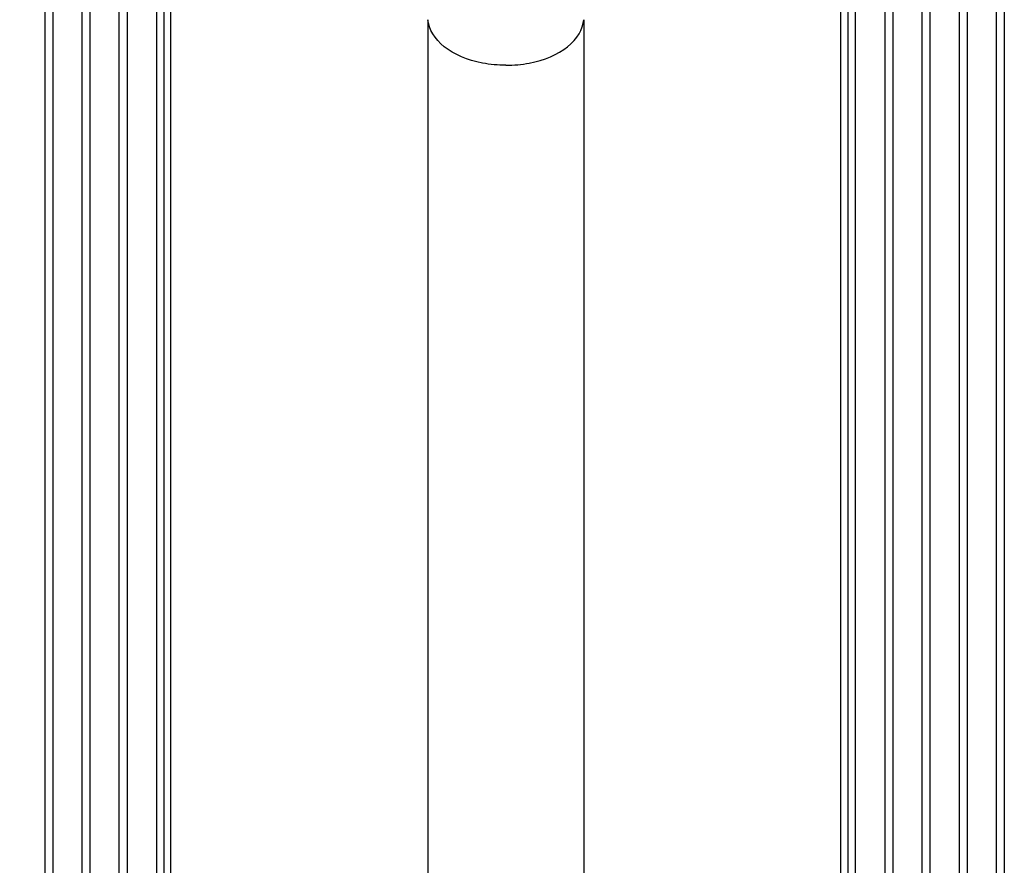
# Model space of a CAD drawing. Units: millimetres. Extents: x -366 to 16786, y -495 to 10930.
# Drawn here: x 8960 to 9490, y 4425 to 4880 of the extents above; entities that cross this region are included whole.
import ezdxf

# ---------------------------------------------------------------- set-up
doc = ezdxf.new("R2010")
doc.units = ezdxf.units.MM
doc.layers.add('MAKE2D ______', color=7, linetype='Continuous')
doc.dimstyles.new('Qitele', dxfattribs={"dimscale": 85, "dimtxt": 4, "dimasz": 5, "dimexe": 4, "dimexo": 0, "dimgap": 3, "dimtad": 1, "dimdec": 0, "dimrnd": 10, "dimzin": 1, "dimtxsty": 'Standard', "dimblk": 'OBLIQUE', "dimcen": 5, "dimdle": 4, "dimclrd": 256, "dimclre": 256, "dimclrt": 256, "dimadec": 0, "dimazin": 0, "dimtfac": 1, "dimtdec": 0, "dimtmove": 0, "dimatfit": 3, "dimldrblk": 'OBLIQUE', "dimfxl": 6, "dimfxlon": 1, "dimlwd": 40, "dimlwe": 30, "dimarcsym": 0})

# ---------------------------------------------------------------- blocks, each defined once
blk = doc.blocks.new('_Oblique')
at = {"color": 0, "linetype": 'ByBlock', "lineweight": -2}
blk.add_line((-0.5, -0.5), (0.5, 0.5), dxfattribs=at)
blk = doc.blocks.new('*D4')
at = {"lineweight": 40, "transparency": 16777216}
blk.add_line((1550.45, 7356.13), (1550.45, 2129.61), dxfattribs=at)
at = {"lineweight": 30, "transparency": 16777216}
for p, q in [((2060.45, 7016.13), (1210.45, 7016.13)), ((2060.45, 2469.61), (1210.45, 2469.61))]:
    blk.add_line(p, q, dxfattribs=at)
at = {"layer": 'Defpoints', "color": 0, "transparency": 16777216}
for p in [(6601.35, 7016.13), (1550.45, 2469.61), (8965.3, 2469.61)]:
    blk.add_point(p, dxfattribs=at)
at = {"lineweight": 40, "transparency": 16777216, "xscale": 425, "yscale": 425, "zscale": 425}
for p, rotation in [((1550.45, 7016.13), 90), ((1550.45, 2469.61), 270)]:
    blk.add_blockref('_Oblique', p, dxfattribs=dict(at, rotation=rotation))
at = {"transparency": 16777216, "insert": (1140.04, 4745.49), "char_height": 297.5, "attachment_point": 5, "rotation": 90}
blk.add_mtext('4550', dxfattribs=at)

msp = doc.modelspace()

# ---------------------------------------------------------------- linework, layer by layer
at = {"layer": 'MAKE2D ______'}
for points, knots in [([(8993.8, 4972.79), (8993.8, 4967.33), (8993.8, 4961.92), (8993.8, 4956.57), (8993.8, 4937.03), (8993.8, 4918.11), (8993.8, 4899.66), (8993.8, 4878.33), (8993.8, 4857.63), (8993.8, 4836.38)], [19.447249, 19.447249, 19.447249, 19.447249, 21.609955, 21.609955, 21.609955, 29.499902, 29.499902, 29.499902, 38.624442, 38.624442, 38.624442, 38.624442]), ([(9446.04, 4968.58), (9446.04, 4964.55), (9446.04, 4960.54), (9446.04, 4956.57), (9446.04, 4937.03), (9446.04, 4918.11), (9446.04, 4899.66), (9446.04, 4878.33), (9446.04, 4857.63), (9446.04, 4836.38), (9446.04, 4829.09), (9446.04, 4821.74), (9446.04, 4814.19)], [20.00389, 20.00389, 20.00389, 20.00389, 21.609955, 21.609955, 21.609955, 29.499902, 29.499902, 29.499902, 38.624442, 38.624442, 38.624442, 41.753126, 41.753126, 41.753126, 41.753126]), ([(8973.8, 4956.57), (8973.8, 4937.03), (8973.8, 4918.11), (8973.8, 4899.66), (8973.8, 4878.33), (8973.8, 4857.63), (8973.8, 4836.38)], [21.609955, 21.609955, 21.609955, 21.609955, 29.499902, 29.499902, 29.499902, 38.624442, 38.624442, 38.624442, 38.624442]), ([(8978.12, 4956.57), (8978.12, 4937.03), (8978.12, 4918.11), (8978.12, 4899.66), (8978.12, 4878.33), (8978.12, 4857.63), (8978.12, 4836.38)], [21.609955, 21.609955, 21.609955, 21.609955, 29.499902, 29.499902, 29.499902, 38.624442, 38.624442, 38.624442, 38.624442]), ([(8998.12, 4956.57), (8998.12, 4937.03), (8998.12, 4918.11), (8998.12, 4899.66), (8998.12, 4878.33), (8998.12, 4857.63), (8998.12, 4836.38)], [21.609955, 21.609955, 21.609955, 21.609955, 29.499902, 29.499902, 29.499902, 38.624442, 38.624442, 38.624442, 38.624442]), ([(9013.8, 4956.83), (9013.8, 4956.74), (9013.8, 4956.65), (9013.8, 4956.57), (9013.8, 4937.03), (9013.8, 4918.11), (9013.8, 4899.66), (9013.8, 4878.33), (9013.8, 4857.63), (9013.8, 4836.38)], [21.57459, 21.57459, 21.57459, 21.57459, 21.609955, 21.609955, 21.609955, 29.499902, 29.499902, 29.499902, 38.624442, 38.624442, 38.624442, 38.624442]), ([(9430.36, 4956.14), (9430.36, 4936.75), (9430.36, 4917.98), (9430.36, 4899.66), (9430.36, 4878.33), (9430.36, 4857.63), (9430.36, 4836.38)], [21.667353, 21.667353, 21.667353, 21.667353, 29.499902, 29.499902, 29.499902, 38.624442, 38.624442, 38.624442, 38.624442]), ([(9450.36, 4956.57), (9450.36, 4937.03), (9450.36, 4918.11), (9450.36, 4899.66), (9450.36, 4878.33), (9450.36, 4857.63), (9450.36, 4836.38)], [21.609955, 21.609955, 21.609955, 21.609955, 29.499902, 29.499902, 29.499902, 38.624442, 38.624442, 38.624442, 38.624442]), ([(9466.04, 4956.57), (9466.04, 4937.03), (9466.04, 4918.11), (9466.04, 4899.66), (9466.04, 4878.33), (9466.04, 4857.63), (9466.04, 4836.38)], [21.609955, 21.609955, 21.609955, 21.609955, 29.499902, 29.499902, 29.499902, 38.624442, 38.624442, 38.624442, 38.624442]), ([(9470.36, 4956.57), (9470.36, 4937.03), (9470.36, 4918.11), (9470.36, 4899.66), (9470.36, 4878.33), (9470.36, 4857.63), (9470.36, 4836.38)], [21.609955, 21.609955, 21.609955, 21.609955, 29.499902, 29.499902, 29.499902, 38.624442, 38.624442, 38.624442, 38.624442]), ([(9486.04, 4956.57), (9486.04, 4937.03), (9486.04, 4918.11), (9486.04, 4899.66), (9486.04, 4878.33), (9486.04, 4857.63), (9486.04, 4836.38)], [21.609955, 21.609955, 21.609955, 21.609955, 29.499902, 29.499902, 29.499902, 38.624442, 38.624442, 38.624442, 38.624442]), ([(9490.36, 4956.57), (9490.36, 4937.03), (9490.36, 4918.11), (9490.36, 4899.66), (9490.36, 4878.33), (9490.36, 4857.63), (9490.36, 4836.38)], [21.609955, 21.609955, 21.609955, 21.609955, 29.499902, 29.499902, 29.499902, 38.624442, 38.624442, 38.624442, 38.624442]), ([(9018.12, 4953.92), (9018.12, 4935.32), (9018.12, 4917.28), (9018.12, 4899.66), (9018.12, 4878.33), (9018.12, 4857.63), (9018.12, 4836.38)], [21.966773, 21.966773, 21.966773, 21.966773, 29.499902, 29.499902, 29.499902, 38.624442, 38.624442, 38.624442, 38.624442]), ([(9034.07, 4944.59), (9034.07, 4929.31), (9034.07, 4914.41), (9034.07, 4899.79), (9034.07, 4878.46), (9034.07, 4857.77), (9034.07, 4836.51)], [23.249126, 23.249126, 23.249126, 23.249126, 29.499902, 29.499902, 29.499902, 38.624442, 38.624442, 38.624442, 38.624442]), ([(9037.97, 4942.52), (9037.97, 4928.05), (9037.97, 4913.9), (9037.97, 4900.03), (9037.97, 4878.7), (9037.97, 4858), (9037.97, 4836.74), (9037.97, 4829.45), (9037.97, 4822.09), (9037.97, 4814.54), (9037.97, 4790.5), (9037.97, 4764.5), (9037.97, 4737.4)], [23.562325, 23.562325, 23.562325, 23.562325, 29.499902, 29.499902, 29.499902, 38.624442, 38.624442, 38.624442, 41.753126, 41.753126, 41.753126, 51.709077, 51.709077, 51.709077, 51.709077]), ([(9406.18, 4941.45), (9406.18, 4927.35), (9406.18, 4913.56), (9406.18, 4900.03), (9406.18, 4878.7), (9406.18, 4858), (9406.18, 4836.74), (9406.18, 4829.45), (9406.18, 4822.09), (9406.18, 4814.54), (9406.18, 4790.5), (9406.18, 4764.5), (9406.18, 4737.4)], [23.709015, 23.709015, 23.709015, 23.709015, 29.499902, 29.499902, 29.499902, 38.624442, 38.624442, 38.624442, 41.753126, 41.753126, 41.753126, 51.709077, 51.709077, 51.709077, 51.709077]), ([(9410.08, 4943.57), (9410.08, 4928.65), (9410.08, 4914.08), (9410.08, 4899.79), (9410.08, 4878.46), (9410.08, 4857.77), (9410.08, 4836.51)], [23.388051, 23.388051, 23.388051, 23.388051, 29.499902, 29.499902, 29.499902, 38.624442, 38.624442, 38.624442, 38.624442]), ([(9222.08, 4855.47), (9217.82, 4855.47), (9205.08, 4856.64), (9186.8, 4864.43), (9180.57, 4874.84), (9180.13, 4880)], [329.147768, 329.147768, 329.147768, 329.147768, 329.649163, 330.649163, 331.649163, 331.649163, 331.649163, 331.649163]), ([(9222.08, 4855.47), (9226.33, 4855.47), (9239.08, 4856.64), (9257.35, 4864.43), (9263.58, 4874.84), (9264.02, 4880)], [329.147768, 329.147768, 329.147768, 329.147768, 329.649163, 330.649163, 331.649163, 331.649163, 331.649163, 331.649163]), ([(8993.8, 4836.38), (8993.8, 4829.09), (8993.8, 4821.74), (8993.8, 4814.19), (8993.8, 4790.17), (8993.8, 4764.19), (8993.8, 4737.1)], [38.624442, 38.624442, 38.624442, 38.624442, 41.753126, 41.753126, 41.753126, 51.709077, 51.709077, 51.709077, 51.709077]), ([(9466.04, 4836.38), (9466.04, 4829.09), (9466.04, 4821.74), (9466.04, 4814.19), (9466.04, 4790.17), (9466.04, 4764.19), (9466.04, 4737.1)], [38.624442, 38.624442, 38.624442, 38.624442, 41.753126, 41.753126, 41.753126, 51.709077, 51.709077, 51.709077, 51.709077]), ([(8973.8, 4737.1), (8973.8, 4725.97), (8973.8, 4714.66), (8973.8, 4703.19), (8973.8, 4696.35), (8973.8, 4689.45), (8973.8, 4682.5), (8973.8, 4668.61), (8973.8, 4654.49), (8973.8, 4640.13)], [51.709077, 51.709077, 51.709077, 51.709077, 55.798757, 55.798757, 55.798757, 58.237995, 58.237995, 58.237995, 63.116162, 63.116162, 63.116162, 63.116162]), ([(8978.12, 4737.1), (8978.12, 4725.97), (8978.12, 4714.66), (8978.12, 4703.19), (8978.12, 4696.35), (8978.12, 4689.45), (8978.12, 4682.5), (8978.12, 4668.61), (8978.12, 4654.49), (8978.12, 4640.13)], [51.709077, 51.709077, 51.709077, 51.709077, 55.798757, 55.798757, 55.798757, 58.237995, 58.237995, 58.237995, 63.116162, 63.116162, 63.116162, 63.116162]), ([(8993.8, 4737.1), (8993.8, 4725.97), (8993.8, 4714.66), (8993.8, 4703.19), (8993.8, 4696.35), (8993.8, 4689.45), (8993.8, 4682.5), (8993.8, 4668.61), (8993.8, 4654.49), (8993.8, 4640.13), (8993.8, 4625.79), (8993.8, 4611.2), (8993.8, 4596.35)], [51.709077, 51.709077, 51.709077, 51.709077, 55.798757, 55.798757, 55.798757, 58.237995, 58.237995, 58.237995, 63.116162, 63.116162, 63.116162, 67.991721, 67.991721, 67.991721, 67.991721]), ([(8998.12, 4737.1), (8998.12, 4725.97), (8998.12, 4714.66), (8998.12, 4703.19), (8998.12, 4696.35), (8998.12, 4689.45), (8998.12, 4682.5), (8998.12, 4668.61), (8998.12, 4654.49), (8998.12, 4640.13)], [51.709077, 51.709077, 51.709077, 51.709077, 55.798757, 55.798757, 55.798757, 58.237995, 58.237995, 58.237995, 63.116162, 63.116162, 63.116162, 63.116162]), ([(9013.8, 4737.1), (9013.8, 4725.97), (9013.8, 4714.66), (9013.8, 4703.19), (9013.8, 4696.35), (9013.8, 4689.45), (9013.8, 4682.5), (9013.8, 4668.61), (9013.8, 4654.49), (9013.8, 4640.13)], [51.709077, 51.709077, 51.709077, 51.709077, 55.798757, 55.798757, 55.798757, 58.237995, 58.237995, 58.237995, 63.116162, 63.116162, 63.116162, 63.116162]), ([(9018.12, 4737.1), (9018.12, 4725.97), (9018.12, 4714.66), (9018.12, 4703.19), (9018.12, 4696.35), (9018.12, 4689.45), (9018.12, 4682.5), (9018.12, 4668.61), (9018.12, 4654.49), (9018.12, 4640.13)], [51.709077, 51.709077, 51.709077, 51.709077, 55.798757, 55.798757, 55.798757, 58.237995, 58.237995, 58.237995, 63.116162, 63.116162, 63.116162, 63.116162]), ([(9034.07, 4737.21), (9034.07, 4726.08), (9034.07, 4714.76), (9034.07, 4703.29), (9034.07, 4696.45), (9034.07, 4689.55), (9034.07, 4682.6), (9034.07, 4668.7), (9034.07, 4654.58), (9034.07, 4640.22)], [51.709077, 51.709077, 51.709077, 51.709077, 55.798757, 55.798757, 55.798757, 58.237995, 58.237995, 58.237995, 63.116162, 63.116162, 63.116162, 63.116162]), ([(9410.08, 4737.21), (9410.08, 4726.08), (9410.08, 4714.76), (9410.08, 4703.29), (9410.08, 4696.45), (9410.08, 4689.55), (9410.08, 4682.6), (9410.08, 4668.7), (9410.08, 4654.58), (9410.08, 4640.22)], [51.709077, 51.709077, 51.709077, 51.709077, 55.798757, 55.798757, 55.798757, 58.237995, 58.237995, 58.237995, 63.116162, 63.116162, 63.116162, 63.116162]), ([(9426.04, 4737.1), (9426.04, 4725.97), (9426.04, 4714.66), (9426.04, 4703.19), (9426.04, 4696.35), (9426.04, 4689.45), (9426.04, 4682.5), (9426.04, 4668.61), (9426.04, 4654.49), (9426.04, 4640.13)], [51.709077, 51.709077, 51.709077, 51.709077, 55.798757, 55.798757, 55.798757, 58.237995, 58.237995, 58.237995, 63.116162, 63.116162, 63.116162, 63.116162]), ([(9430.36, 4737.1), (9430.36, 4725.97), (9430.36, 4714.66), (9430.36, 4703.19), (9430.36, 4696.35), (9430.36, 4689.45), (9430.36, 4682.5), (9430.36, 4668.61), (9430.36, 4654.49), (9430.36, 4640.13)], [51.709077, 51.709077, 51.709077, 51.709077, 55.798757, 55.798757, 55.798757, 58.237995, 58.237995, 58.237995, 63.116162, 63.116162, 63.116162, 63.116162]), ([(9446.04, 4737.1), (9446.04, 4725.97), (9446.04, 4714.66), (9446.04, 4703.19), (9446.04, 4696.35), (9446.04, 4689.45), (9446.04, 4682.5), (9446.04, 4668.61), (9446.04, 4654.49), (9446.04, 4640.13)], [51.709077, 51.709077, 51.709077, 51.709077, 55.798757, 55.798757, 55.798757, 58.237995, 58.237995, 58.237995, 63.116162, 63.116162, 63.116162, 63.116162]), ([(9450.36, 4737.1), (9450.36, 4725.97), (9450.36, 4714.66), (9450.36, 4703.19), (9450.36, 4696.35), (9450.36, 4689.45), (9450.36, 4682.5), (9450.36, 4668.61), (9450.36, 4654.49), (9450.36, 4640.13)], [51.709077, 51.709077, 51.709077, 51.709077, 55.798757, 55.798757, 55.798757, 58.237995, 58.237995, 58.237995, 63.116162, 63.116162, 63.116162, 63.116162]), ([(9466.04, 4737.1), (9466.04, 4725.97), (9466.04, 4714.66), (9466.04, 4703.19), (9466.04, 4696.35), (9466.04, 4689.45), (9466.04, 4682.5), (9466.04, 4668.61), (9466.04, 4654.49), (9466.04, 4640.13), (9466.04, 4625.79), (9466.04, 4611.2), (9466.04, 4596.35)], [51.709077, 51.709077, 51.709077, 51.709077, 55.798757, 55.798757, 55.798757, 58.237995, 58.237995, 58.237995, 63.116162, 63.116162, 63.116162, 67.991721, 67.991721, 67.991721, 67.991721]), ([(9470.36, 4737.1), (9470.36, 4725.97), (9470.36, 4714.66), (9470.36, 4703.19), (9470.36, 4696.35), (9470.36, 4689.45), (9470.36, 4682.5), (9470.36, 4668.61), (9470.36, 4654.49), (9470.36, 4640.13)], [51.709077, 51.709077, 51.709077, 51.709077, 55.798757, 55.798757, 55.798757, 58.237995, 58.237995, 58.237995, 63.116162, 63.116162, 63.116162, 63.116162]), ([(9486.04, 4737.1), (9486.04, 4725.97), (9486.04, 4714.66), (9486.04, 4703.19), (9486.04, 4696.35), (9486.04, 4689.45), (9486.04, 4682.5), (9486.04, 4668.61), (9486.04, 4654.49), (9486.04, 4640.13)], [51.709077, 51.709077, 51.709077, 51.709077, 55.798757, 55.798757, 55.798757, 58.237995, 58.237995, 58.237995, 63.116162, 63.116162, 63.116162, 63.116162]), ([(9490.36, 4737.1), (9490.36, 4725.97), (9490.36, 4714.66), (9490.36, 4703.19), (9490.36, 4696.35), (9490.36, 4689.45), (9490.36, 4682.5), (9490.36, 4668.61), (9490.36, 4654.49), (9490.36, 4640.13)], [51.709077, 51.709077, 51.709077, 51.709077, 55.798757, 55.798757, 55.798757, 58.237995, 58.237995, 58.237995, 63.116162, 63.116162, 63.116162, 63.116162]), ([(9426.04, 4640.13), (9426.04, 4625.79), (9426.04, 4611.2), (9426.04, 4596.35), (9426.04, 4581.54), (9426.04, 4566.48), (9426.04, 4551.25)], [63.116162, 63.116162, 63.116162, 63.116162, 67.991721, 67.991721, 67.991721, 72.8525, 72.8525, 72.8525, 72.8525]), ([(9486.04, 4640.13), (9486.04, 4625.79), (9486.04, 4611.2), (9486.04, 4596.35), (9486.04, 4581.54), (9486.04, 4566.48), (9486.04, 4551.25)], [63.116162, 63.116162, 63.116162, 63.116162, 67.991721, 67.991721, 67.991721, 72.8525, 72.8525, 72.8525, 72.8525]), ([(9430.36, 4551.25), (9430.36, 4511.34), (9430.36, 4470.3), (9430.36, 4429.61), (9430.36, 4412.86), (9430.36, 3980.55), (9430.36, 3964.01), (9430.36, 3947.47), (9430.36, 3931.09), (9430.36, 3914.89)], [72.8525, 72.8525, 72.8525, 72.8525, 85.593921, 85.593921, 85.593921, 90.840533, 90.840533, 90.840533, 96.087145, 96.087145, 96.087145, 96.087145]), ([(9446.04, 4551.25), (9446.04, 4511.34), (9446.04, 4470.3), (9446.04, 4429.61), (9446.04, 4412.86), (9446.04, 3980.55), (9446.04, 3964.01), (9446.04, 3947.47), (9446.04, 3931.09), (9446.04, 3914.89)], [72.8525, 72.8525, 72.8525, 72.8525, 85.593921, 85.593921, 85.593921, 90.840533, 90.840533, 90.840533, 96.087145, 96.087145, 96.087145, 96.087145]), ([(8973.8, 4429.61), (8973.8, 4412.86), (8973.8, 3980.55), (8973.8, 3964.01), (8973.8, 3947.47), (8973.8, 3931.09), (8973.8, 3914.89)], [85.593921, 85.593921, 85.593921, 85.593921, 90.840533, 90.840533, 90.840533, 96.087145, 96.087145, 96.087145, 96.087145]), ([(8978.12, 4429.61), (8978.12, 4412.86), (8978.12, 3980.55), (8978.12, 3964.01), (8978.12, 3947.47), (8978.12, 3931.09), (8978.12, 3914.89)], [85.593921, 85.593921, 85.593921, 85.593921, 90.840533, 90.840533, 90.840533, 96.087145, 96.087145, 96.087145, 96.087145]), ([(8993.8, 4429.61), (8993.8, 4412.86), (8993.8, 3980.55), (8993.8, 3964.01), (8993.8, 3947.47), (8993.8, 3931.09), (8993.8, 3914.89)], [85.593921, 85.593921, 85.593921, 85.593921, 90.840533, 90.840533, 90.840533, 96.087145, 96.087145, 96.087145, 96.087145]), ([(8998.12, 4429.61), (8998.12, 4412.86), (8998.12, 3980.55), (8998.12, 3964.01), (8998.12, 3947.47), (8998.12, 3931.09), (8998.12, 3914.89)], [85.593921, 85.593921, 85.593921, 85.593921, 90.840533, 90.840533, 90.840533, 96.087145, 96.087145, 96.087145, 96.087145]), ([(9013.8, 4429.61), (9013.8, 4412.86), (9013.8, 3980.55), (9013.8, 3964.01), (9013.8, 3947.47), (9013.8, 3931.09), (9013.8, 3914.89)], [85.593921, 85.593921, 85.593921, 85.593921, 90.840533, 90.840533, 90.840533, 96.087145, 96.087145, 96.087145, 96.087145]), ([(9018.12, 4429.61), (9018.12, 4412.86), (9018.12, 3980.55), (9018.12, 3964.01), (9018.12, 3947.47), (9018.12, 3931.09), (9018.12, 3914.89)], [85.593921, 85.593921, 85.593921, 85.593921, 90.840533, 90.840533, 90.840533, 96.087145, 96.087145, 96.087145, 96.087145]), ([(9034.07, 4429.67), (9034.07, 4412.92), (9034.07, 3980.61), (9034.07, 3964.07), (9034.07, 3947.53), (9034.07, 3931.15), (9034.07, 3914.96)], [85.593921, 85.593921, 85.593921, 85.593921, 90.840533, 90.840533, 90.840533, 96.087145, 96.087145, 96.087145, 96.087145]), ([(9410.08, 4429.67), (9410.08, 4412.92), (9410.08, 3980.61), (9410.08, 3964.07), (9410.08, 3947.53), (9410.08, 3931.15), (9410.08, 3914.96)], [85.593921, 85.593921, 85.593921, 85.593921, 90.840533, 90.840533, 90.840533, 96.087145, 96.087145, 96.087145, 96.087145]), ([(9426.04, 4429.61), (9426.04, 4412.86), (9426.04, 3980.55), (9426.04, 3964.01), (9426.04, 3947.47), (9426.04, 3931.09), (9426.04, 3914.89)], [85.593921, 85.593921, 85.593921, 85.593921, 90.840533, 90.840533, 90.840533, 96.087145, 96.087145, 96.087145, 96.087145]), ([(9450.36, 4429.61), (9450.36, 4412.86), (9450.36, 3980.55), (9450.36, 3964.01), (9450.36, 3947.47), (9450.36, 3931.09), (9450.36, 3914.89)], [85.593921, 85.593921, 85.593921, 85.593921, 90.840533, 90.840533, 90.840533, 96.087145, 96.087145, 96.087145, 96.087145]), ([(9466.04, 4429.61), (9466.04, 4412.86), (9466.04, 3980.55), (9466.04, 3964.01), (9466.04, 3947.47), (9466.04, 3931.09), (9466.04, 3914.89)], [85.593921, 85.593921, 85.593921, 85.593921, 90.840533, 90.840533, 90.840533, 96.087145, 96.087145, 96.087145, 96.087145]), ([(9470.36, 4429.61), (9470.36, 4412.86), (9470.36, 3980.55), (9470.36, 3964.01), (9470.36, 3947.47), (9470.36, 3931.09), (9470.36, 3914.89)], [85.593921, 85.593921, 85.593921, 85.593921, 90.840533, 90.840533, 90.840533, 96.087145, 96.087145, 96.087145, 96.087145]), ([(9486.04, 4429.61), (9486.04, 4412.86), (9486.04, 3980.55), (9486.04, 3964.01), (9486.04, 3947.47), (9486.04, 3931.09), (9486.04, 3914.89)], [85.593921, 85.593921, 85.593921, 85.593921, 90.840533, 90.840533, 90.840533, 96.087145, 96.087145, 96.087145, 96.087145]), ([(9490.36, 4429.61), (9490.36, 4412.86), (9490.36, 3980.55), (9490.36, 3964.01), (9490.36, 3947.47), (9490.36, 3931.09), (9490.36, 3914.89)], [85.593921, 85.593921, 85.593921, 85.593921, 90.840533, 90.840533, 90.840533, 96.087145, 96.087145, 96.087145, 96.087145])]:
    msp.add_open_spline(points, degree=3, knots=knots, dxfattribs=at)
for points, degree in [([(9426.04, 4899.66), (9426.04, 4878.33), (9426.04, 4857.63), (9426.04, 4836.38)], 3), ([(9041.77, 4838.51), (9041.77, 4866.72), (9041.77, 4894.93)], 2), ([(9402.39, 4838.51), (9402.39, 4866.72), (9402.39, 4894.93)], 2), ([(9180.13, 4880), (9180.13, 3870.24), (9180.13, 3276.1)], 2), ([(9264.02, 4880), (9264.02, 3870.24), (9264.02, 3276.1)], 2), ([(8973.8, 4836.38), (8973.8, 4829.09), (8973.8, 4821.73), (8973.8, 4814.19)], 3), ([(8978.12, 4836.38), (8978.12, 4829.09), (8978.12, 4821.74), (8978.12, 4814.19)], 3), ([(8998.12, 4836.38), (8998.12, 4829.09), (8998.12, 4821.74), (8998.12, 4814.19)], 3), ([(9013.8, 4836.38), (9013.8, 4829.09), (9013.8, 4821.74), (9013.8, 4814.19)], 3), ([(9018.12, 4836.38), (9018.12, 4829.09), (9018.12, 4821.74), (9018.12, 4814.19)], 3), ([(9034.07, 4836.51), (9034.07, 4829.22), (9034.07, 4821.86), (9034.07, 4814.31)], 3), ([(9041.77, 4812.47), (9041.77, 4825.49), (9041.77, 4838.51)], 2), ([(9402.39, 4812.47), (9402.39, 4825.49), (9402.39, 4838.51)], 2), ([(9410.08, 4836.51), (9410.08, 4829.22), (9410.08, 4821.86), (9410.08, 4814.31)], 3), ([(9426.04, 4836.38), (9426.04, 4829.09), (9426.04, 4821.74), (9426.04, 4814.19)], 3), ([(9430.36, 4836.38), (9430.36, 4829.09), (9430.36, 4821.74), (9430.36, 4814.19)], 3), ([(9450.36, 4836.38), (9450.36, 4829.09), (9450.36, 4821.74), (9450.36, 4814.19)], 3), ([(9470.36, 4836.38), (9470.36, 4829.09), (9470.36, 4821.73), (9470.36, 4814.19)], 3), ([(9486.04, 4836.38), (9486.04, 4829.09), (9486.04, 4821.74), (9486.04, 4814.19)], 3), ([(9490.36, 4836.38), (9490.36, 4829.09), (9490.36, 4821.74), (9490.36, 4814.19)], 3), ([(8973.8, 4814.19), (8973.8, 4790.17), (8973.8, 4764.19), (8973.8, 4737.1)], 3), ([(8978.12, 4814.19), (8978.12, 4790.17), (8978.12, 4764.19), (8978.12, 4737.1)], 3), ([(8998.12, 4814.19), (8998.12, 4790.17), (8998.12, 4764.19), (8998.12, 4737.1)], 3), ([(9013.8, 4814.19), (9013.8, 4790.17), (9013.8, 4764.19), (9013.8, 4737.1)], 3), ([(9018.12, 4814.19), (9018.12, 4790.17), (9018.12, 4764.19), (9018.12, 4737.1)], 3), ([(9034.07, 4814.31), (9034.07, 4790.29), (9034.07, 4764.31), (9034.07, 4737.21)], 3), ([(9041.77, 4783.25), (9041.77, 4797.86), (9041.77, 4812.47)], 2), ([(9402.39, 4783.25), (9402.39, 4797.86), (9402.39, 4812.47)], 2), ([(9410.08, 4814.31), (9410.08, 4790.29), (9410.08, 4764.31), (9410.08, 4737.21)], 3), ([(9426.04, 4814.19), (9426.04, 4790.17), (9426.04, 4764.19), (9426.04, 4737.1)], 3), ([(9430.36, 4814.19), (9430.36, 4790.17), (9430.36, 4764.19), (9430.36, 4737.1)], 3), ([(9446.04, 4814.19), (9446.04, 4790.17), (9446.04, 4764.19), (9446.04, 4737.1)], 3), ([(9450.36, 4814.19), (9450.36, 4790.17), (9450.36, 4764.19), (9450.36, 4737.1)], 3), ([(9470.36, 4814.19), (9470.36, 4790.17), (9470.36, 4764.19), (9470.36, 4737.1)], 3), ([(9486.04, 4814.19), (9486.04, 4790.17), (9486.04, 4764.19), (9486.04, 4737.1)], 3), ([(9490.36, 4814.19), (9490.36, 4790.17), (9490.36, 4764.19), (9490.36, 4737.1)], 3), ([(9041.77, 4703.17), (9041.77, 4743.21), (9041.77, 4783.25)], 2), ([(9402.39, 4703.17), (9402.39, 4743.21), (9402.39, 4783.25)], 2), ([(9037.97, 4737.4), (9037.97, 4726.26), (9037.97, 4714.94), (9037.97, 4703.46)], 3), ([(9406.18, 4737.4), (9406.18, 4726.26), (9406.18, 4714.94), (9406.18, 4703.46)], 3), ([(9037.97, 4703.46), (9037.97, 4696.62), (9037.97, 4689.72), (9037.97, 4682.77)], 3), ([(9041.77, 4652.19), (9041.77, 4677.68), (9041.77, 4703.17)], 2), ([(9402.39, 4652.19), (9402.39, 4677.68), (9402.39, 4703.17)], 2), ([(9406.18, 4703.46), (9406.18, 4696.62), (9406.18, 4689.72), (9406.18, 4682.77)], 3), ([(9037.97, 4682.77), (9037.97, 4668.86), (9037.97, 4654.74), (9037.97, 4640.37)], 3), ([(9406.18, 4682.77), (9406.18, 4668.86), (9406.18, 4654.74), (9406.18, 4640.37)], 3), ([(9041.77, 4599.13), (9041.77, 4625.66), (9041.77, 4652.19)], 2), ([(9402.39, 4599.13), (9402.39, 4625.66), (9402.39, 4652.19)], 2), ([(8973.8, 4640.13), (8973.8, 4625.79), (8973.8, 4611.2), (8973.8, 4596.35)], 3), ([(8978.12, 4640.13), (8978.12, 4625.79), (8978.12, 4611.2), (8978.12, 4596.35)], 3), ([(8998.12, 4640.13), (8998.12, 4625.79), (8998.12, 4611.2), (8998.12, 4596.35)], 3), ([(9013.8, 4640.13), (9013.8, 4625.79), (9013.8, 4611.2), (9013.8, 4596.35)], 3), ([(9018.12, 4640.13), (9018.12, 4625.79), (9018.12, 4611.2), (9018.12, 4596.35)], 3), ([(9034.07, 4640.22), (9034.07, 4625.87), (9034.07, 4611.28), (9034.07, 4596.42)], 3), ([(9037.97, 4640.37), (9037.97, 4626.02), (9037.97, 4611.42), (9037.97, 4596.56)], 3), ([(9406.18, 4640.37), (9406.18, 4626.02), (9406.18, 4611.42), (9406.18, 4596.56)], 3), ([(9410.08, 4640.22), (9410.08, 4625.87), (9410.08, 4611.28), (9410.08, 4596.42)], 3), ([(9430.36, 4640.13), (9430.36, 4625.79), (9430.36, 4611.2), (9430.36, 4596.35)], 3), ([(9446.04, 4640.13), (9446.04, 4625.79), (9446.04, 4611.2), (9446.04, 4596.35)], 3), ([(9450.36, 4640.13), (9450.36, 4625.79), (9450.36, 4611.2), (9450.36, 4596.35)], 3), ([(9470.36, 4640.13), (9470.36, 4625.79), (9470.36, 4611.2), (9470.36, 4596.35)], 3), ([(9490.36, 4640.13), (9490.36, 4625.79), (9490.36, 4611.2), (9490.36, 4596.35)], 3), ([(8973.8, 4596.35), (8973.8, 4581.54), (8973.8, 4566.48), (8973.8, 4551.25)], 3), ([(8978.12, 4596.35), (8978.12, 4581.54), (8978.12, 4566.48), (8978.12, 4551.25)], 3), ([(8993.8, 4596.35), (8993.8, 4581.54), (8993.8, 4566.48), (8993.8, 4551.25)], 3), ([(8998.12, 4596.35), (8998.12, 4581.54), (8998.12, 4566.48), (8998.12, 4551.25)], 3), ([(9013.8, 4596.35), (9013.8, 4581.54), (9013.8, 4566.48), (9013.8, 4551.25)], 3), ([(9018.12, 4596.35), (9018.12, 4581.54), (9018.12, 4566.48), (9018.12, 4551.25)], 3), ([(9034.07, 4596.42), (9034.07, 4581.61), (9034.07, 4566.55), (9034.07, 4551.32)], 3), ([(9037.97, 4596.56), (9037.97, 4581.74), (9037.97, 4566.66), (9037.97, 4551.43)], 3), ([(9041.77, 4544.4), (9041.77, 4571.77), (9041.77, 4599.13)], 2), ([(9402.39, 4544.4), (9402.39, 4571.77), (9402.39, 4599.13)], 2), ([(9406.18, 4596.56), (9406.18, 4581.74), (9406.18, 4566.66), (9406.18, 4551.43)], 3), ([(9410.08, 4596.42), (9410.08, 4581.61), (9410.08, 4566.55), (9410.08, 4551.32)], 3), ([(9430.36, 4596.35), (9430.36, 4581.54), (9430.36, 4566.48), (9430.36, 4551.25)], 3), ([(9446.04, 4596.35), (9446.04, 4581.54), (9446.04, 4566.48), (9446.04, 4551.25)], 3), ([(9450.36, 4596.35), (9450.36, 4581.54), (9450.36, 4566.48), (9450.36, 4551.25)], 3), ([(9466.04, 4596.35), (9466.04, 4581.54), (9466.04, 4566.48), (9466.04, 4551.25)], 3), ([(9470.36, 4596.35), (9470.36, 4581.54), (9470.36, 4566.48), (9470.36, 4551.25)], 3), ([(9490.36, 4596.35), (9490.36, 4581.54), (9490.36, 4566.48), (9490.36, 4551.25)], 3), ([(8973.8, 4551.25), (8973.8, 4511.34), (8973.8, 4470.3), (8973.8, 4429.61)], 3), ([(8978.12, 4551.25), (8978.12, 4511.34), (8978.12, 4470.3), (8978.12, 4429.61)], 3), ([(8993.8, 4551.25), (8993.8, 4511.34), (8993.8, 4470.3), (8993.8, 4429.61)], 3), ([(8998.12, 4551.25), (8998.12, 4511.34), (8998.12, 4470.3), (8998.12, 4429.61)], 3), ([(9013.8, 4551.25), (9013.8, 4511.34), (9013.8, 4470.3), (9013.8, 4429.61)], 3), ([(9018.12, 4551.25), (9018.12, 4511.34), (9018.12, 4470.3), (9018.12, 4429.61)], 3), ([(9034.07, 4551.32), (9034.07, 4511.39), (9034.07, 4470.35), (9034.07, 4429.67)], 3), ([(9037.97, 4551.43), (9037.97, 4511.49), (9037.97, 4470.43), (9037.97, 4429.76)], 3), ([(9406.18, 4551.43), (9406.18, 4511.49), (9406.18, 4470.43), (9406.18, 4429.76)], 3), ([(9410.08, 4551.32), (9410.08, 4511.39), (9410.08, 4470.35), (9410.08, 4429.67)], 3), ([(9426.04, 4551.25), (9426.04, 4511.34), (9426.04, 4470.3), (9426.04, 4429.61)], 3), ([(9450.36, 4551.25), (9450.36, 4511.34), (9450.36, 4470.3), (9450.36, 4429.61)], 3), ([(9466.04, 4551.25), (9466.04, 4511.34), (9466.04, 4470.3), (9466.04, 4429.61)], 3), ([(9470.36, 4551.25), (9470.36, 4511.34), (9470.36, 4470.3), (9470.36, 4429.61)], 3), ([(9486.04, 4551.25), (9486.04, 4511.34), (9486.04, 4470.3), (9486.04, 4429.61)], 3), ([(9490.36, 4551.25), (9490.36, 4511.34), (9490.36, 4470.3), (9490.36, 4429.61)], 3), ([(9041.77, 4488.29), (9041.77, 4516.34), (9041.77, 4544.4)], 2), ([(9402.39, 4488.29), (9402.39, 4516.34), (9402.39, 4544.4)], 2), ([(9041.77, 4460.8), (9041.77, 4474.54), (9041.77, 4488.29)], 2), ([(9402.39, 4460.8), (9402.39, 4474.54), (9402.39, 4488.29)], 2), ([(9041.77, 4433.3), (9041.77, 4447.05), (9041.77, 4460.8)], 2), ([(9402.39, 4433.3), (9402.39, 4447.05), (9402.39, 4460.8)], 2), ([(9041.77, 4406.35), (9041.77, 4419.82), (9041.77, 4433.3)], 2), ([(9402.39, 4406.35), (9402.39, 4419.82), (9402.39, 4433.3)], 2), ([(9037.97, 4429.76), (9037.97, 4413.01), (9037.97, 3980.71), (9037.97, 3964.18)], 3), ([(9406.18, 4429.76), (9406.18, 4413.01), (9406.18, 3980.71), (9406.18, 3964.18)], 3)]:
    msp.add_open_spline(points, degree=degree, dxfattribs=at)

# ---------------------------------------------------------------- dimensions: what is measured, and where the dimension line sits
dim = msp.add_linear_dim(base=(1550.45, 2469.61), p1=(6601.35, 7016.13), p2=(8965.3, 2469.61), angle=90, dimstyle='Qitele', override={"dimtxt": 3.5})
dim.commit()
dim.dimension.update_dxf_attribs({"geometry": '*D4', "text_midpoint": (1550.45, 4745.49), "dimtype": 160})

doc.saveas('drawing.dxf')
